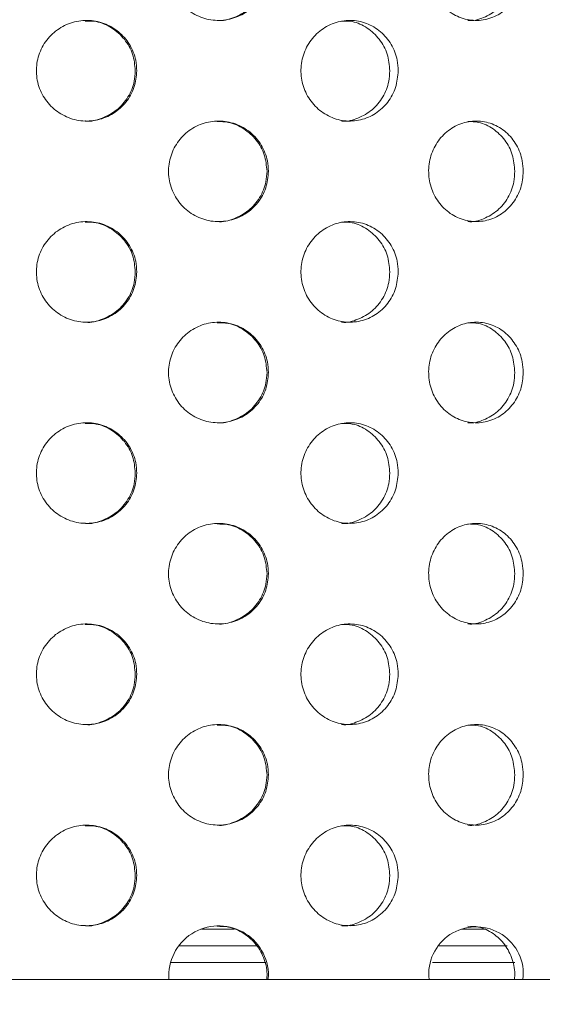
# Model space of a CAD drawing. Units: millimetres. Extents: x 5 to 415, y -14 to 292.
# Drawn here: x 217 to 219, y 212 to 215 of the extents above; entities that cross this region are included whole.
import ezdxf

# ---------------------------------------------------------------- set-up
doc = ezdxf.new("R2010")
doc.units = ezdxf.units.MM
doc.linetypes.add('PHANTOM', pattern=[12.7, 6.35, -1.27, 1.27, -1.27, 1.27, -1.27])
doc.layers.add('BEMAßUNG', color=96, linetype='Continuous')
doc.dimstyles.new('SLDDIMSTYLE4', dxfattribs={"dimtxt": 0.18, "dimasz": 1.016, "dimexe": 0, "dimexo": 0.0625, "dimgap": 0, "dimtad": 0, "dimtih": 1, "dimtoh": 1, "dimdec": 0, "dimrnd": 1e-09, "dimzin": 0, "dimdsep": 46, "dimtxsty": 'Standard', "dimblk1": 'DOT', "dimblk2": 'DOT', "dimsah": 1, "dimcen": 0.09, "dimadec": 0, "dimazin": 0, "dimtfac": 1.016, "dimtdec": 0, "dimtofl": 0, "dimtmove": 0, "dimatfit": 3, "dimldrblk": 'DOT', "dimfxl": 0, "dimfrac": 2, "dimtolj": 1, "dimtzin": 0, "dimarcsym": 0})
pattern_1 = [(135, (0, 0), (-13.4704, -13.4704), []), (135, (-2e-14, 4.49), (-13.4704, -13.4704), []), (135, (-3e-14, 8.98), (-13.4704, -13.4704), []), (135, (-5e-14, 13.47), (-13.4704, -13.4704), [])]

# ---------------------------------------------------------------- blocks, each defined once
blk = doc.blocks.new('_DOT')
at = {"color": 0, "linetype": 'ByBlock', "lineweight": -2}
blk.add_line((-0.5, 0), (-1, 0), dxfattribs=at)
at = {"color": 0, "linetype": 'ByBlock', "const_width": 0.5}
blk.add_lwpolyline([(-0.25, 0, 1), (0.25, 0, 1)], format="xyb", close=True, dxfattribs=at)

msp = doc.modelspace()

# ---------------------------------------------------------------- hatches: boundary and pattern name
at = {"linetype": 'Continuous', "lineweight": 0}
h = msp.add_hatch(dxfattribs=at)
h.set_pattern_fill('DIN 201 steel and steel cast iron', angle=90, style=0, pattern_type=2)
h.set_pattern_definition(pattern_1)
edge = h.paths.add_edge_path(flags=0)
edge.add_spline(control_points=[(196.2926, 222.5665), (196.2926, 222.5665), (196.2932, 222.5666), (196.2943, 222.567), (196.2965, 222.5677), (196.3009, 222.5691), (196.307, 222.571), (196.3135, 222.573), (196.322, 222.5757), (196.3318, 222.5788), (196.3418, 222.5819), (196.3534, 222.5856), (196.3656, 222.5894), (196.3778, 222.5932), (196.3909, 222.5972), (196.4038, 222.6013)], knot_values=[0, 0, 0, 0, 0.000174, 0.000174, 0.000174, 0.000519, 0.000519, 0.000519, 0.00088, 0.00088, 0.00088, 0.001249, 0.001249, 0.001249, 0.001618, 0.001618, 0.001618, 0.001618], weights=[1, 1, 1, 1, 1, 1, 1, 1, 1, 1, 1, 1, 1, 1, 1, 1], degree=3, periodic=0)
edge.add_spline(control_points=[(196.4038, 222.6013), (202.4151, 224.472), (209.7457, 224.8697), (215.9672, 225.2606), (222.163, 225.6499), (232.6363, 226.4359), (254.0582, 222.69), (250.9745, 207.9259), (253.4704, 200.2429), (253.2419, 197.4717)], knot_values=[0.900257, 0.900257, 0.900257, 0.900257, 1, 1, 1, 1.099329, 1.204148, 1.269306, 1.321985, 1.321985, 1.321985, 1.321985], weights=[1, 1, 1, 1, 1, 1, 1, 1, 1, 1], degree=3, periodic=0)
edge.add_spline(control_points=[(253.2419, 197.4717), (253.2412, 197.4634), (253.2405, 197.455), (253.2398, 197.4469), (253.2388, 197.4348), (253.2377, 197.423), (253.2368, 197.4125), (253.2358, 197.402), (253.235, 197.3925), (253.2342, 197.3848), (253.2335, 197.3771), (253.2329, 197.3709), (253.2326, 197.3668), (253.2322, 197.3628), (253.232, 197.3606), (253.232, 197.3606)], knot_values=[0, 0, 0, 0, 0.000226, 0.000226, 0.000226, 0.000565, 0.000565, 0.000565, 0.000903, 0.000903, 0.000903, 0.00124, 0.00124, 0.00124, 0.001578, 0.001578, 0.001578, 0.001578], weights=[1, 1, 1, 1, 1, 1, 1, 1, 1, 1, 1, 1, 1, 1, 1, 1], degree=3, periodic=0)
edge.add_spline(control_points=[(253.232, 197.3606), (253.232, 197.3606), (253.232, 197.3615), (253.2322, 197.3632), (253.2325, 197.3659), (253.2329, 197.3708), (253.2335, 197.3773), (253.2342, 197.3839), (253.235, 197.3924), (253.2358, 197.4021), (253.2367, 197.4119), (253.2377, 197.4231), (253.2388, 197.4349), (253.2398, 197.4466), (253.2409, 197.4593), (253.2419, 197.4717)], knot_values=[0, 0, 0, 0, 0.000217, 0.000217, 0.000217, 0.000556, 0.000556, 0.000556, 0.000897, 0.000897, 0.000897, 0.001238, 0.001238, 0.001238, 0.001578, 0.001578, 0.001578, 0.001578], weights=[1, 1, 1, 1, 1, 1, 1, 1, 1, 1, 1, 1, 1, 1, 1, 1], degree=3, periodic=0)
edge.add_spline(control_points=[(253.2419, 197.4717), (253.2787, 197.9184), (253.2806, 198.3822), (253.2567, 198.8606)], knot_values=[0.678015, 0.678015, 0.678015, 0.678015, 0.686505, 0.686505, 0.686505, 0.686505], weights=[1, 1, 1, 1], degree=3, periodic=0)
edge.add_spline(control_points=[(253.2567, 198.8606), (253.2554, 198.8855), (253.2541, 198.9108), (253.2528, 198.9343), (253.2515, 198.9578), (253.2502, 198.9802), (253.249, 198.9996), (253.2479, 199.019), (253.2468, 199.0361), (253.246, 199.0492), (253.2451, 199.0624), (253.2445, 199.0721), (253.2442, 199.0775), (253.2439, 199.081), (253.2438, 199.0829), (253.2438, 199.0829)], knot_values=[0, 0, 0, 0, 0.000673, 0.000673, 0.000673, 0.001347, 0.001347, 0.001347, 0.00202, 0.00202, 0.00202, 0.002692, 0.002692, 0.002692, 0.003127, 0.003127, 0.003127, 0.003127], weights=[1, 1, 1, 1, 1, 1, 1, 1, 1, 1, 1, 1, 1, 1, 1, 1], degree=3, periodic=0)
edge.add_spline(control_points=[(253.2438, 199.0829), (253.2462, 199.0457), (253.2485, 199.0087), (253.2507, 198.9717)], knot_values=[0.312187, 0.312187, 0.312187, 0.312187, 0.31284, 0.31284, 0.31284, 0.31284], weights=[1, 1, 1, 1], degree=3, periodic=0)
edge.add_spline(control_points=[(253.2507, 198.9717), (253.2507, 198.9717), (253.2507, 198.9708), (253.2508, 198.9691), (253.251, 198.9664), (253.2513, 198.9615), (253.2516, 198.9549), (253.252, 198.9483), (253.2525, 198.9398), (253.253, 198.9301), (253.2536, 198.9204), (253.2542, 198.9092), (253.2548, 198.8974), (253.2554, 198.8857), (253.2561, 198.8731), (253.2567, 198.8606)], knot_values=[0, 0, 0, 0, 0.000219, 0.000219, 0.000219, 0.000558, 0.000558, 0.000558, 0.000897, 0.000897, 0.000897, 0.001237, 0.001237, 0.001237, 0.001576, 0.001576, 0.001576, 0.001576], weights=[1, 1, 1, 1, 1, 1, 1, 1, 1, 1, 1, 1, 1, 1, 1, 1], degree=3, periodic=0)
edge.add_spline(control_points=[(253.2567, 198.8606), (253.2806, 198.3822), (253.2787, 197.9184), (253.2419, 197.4717)], knot_values=[0.313495, 0.313495, 0.313495, 0.313495, 0.321985, 0.321985, 0.321985, 0.321985], weights=[1, 1, 1, 1], degree=3, periodic=0)
edge.add_spline(control_points=[(253.2419, 197.4717), (253.2398, 197.4468), (253.2376, 197.4215), (253.2355, 197.3979), (253.2333, 197.3744), (253.2311, 197.352), (253.2292, 197.3325), (253.2273, 197.313), (253.2255, 197.296), (253.2241, 197.2828), (253.2227, 197.2697), (253.2216, 197.2601), (253.2211, 197.2547), (253.2207, 197.2513), (253.2205, 197.2495), (253.2205, 197.2495)], knot_values=[0, 0, 0, 0, 0.000676, 0.000676, 0.000676, 0.001353, 0.001353, 0.001353, 0.002029, 0.002029, 0.002029, 0.002702, 0.002702, 0.002702, 0.003131, 0.003131, 0.003131, 0.003131], weights=[1, 1, 1, 1, 1, 1, 1, 1, 1, 1, 1, 1, 1, 1, 1, 1], degree=3, periodic=0)
edge.add_spline(control_points=[(253.2205, 197.2495), (253.2205, 197.2495), (253.221, 197.2538), (253.2218, 197.2619), (253.2227, 197.2701), (253.2241, 197.2824), (253.2257, 197.2977), (253.2273, 197.3132), (253.2292, 197.3321), (253.2312, 197.3531), (253.2333, 197.3741), (253.2355, 197.3977), (253.2376, 197.422), (253.2391, 197.4382), (253.2405, 197.455), (253.2419, 197.4717)], knot_values=[0, 0, 0, 0, 0.000669, 0.000669, 0.000669, 0.001337, 0.001337, 0.001337, 0.002008, 0.002008, 0.002008, 0.002682, 0.002682, 0.002682, 0.003131, 0.003131, 0.003131, 0.003131], weights=[1, 1, 1, 1, 1, 1, 1, 1, 1, 1, 1, 1, 1, 1, 1, 1], degree=3, periodic=0)
edge.add_spline(control_points=[(253.2419, 197.4717), (253.4704, 200.2429), (250.9745, 207.9259), (254.0582, 222.69), (232.6363, 226.4359), (222.163, 225.6499), (215.9672, 225.2606), (209.7457, 224.8697), (202.4151, 224.472), (196.4038, 222.6013)], knot_values=[0.678015, 0.678015, 0.678015, 0.678015, 0.730694, 0.795852, 0.900671, 1, 1, 1, 1.099743, 1.099743, 1.099743, 1.099743], weights=[1, 1, 1, 1, 1, 1, 1, 1, 1, 1], degree=3, periodic=0)
edge.add_spline(control_points=[(196.4038, 222.6013), (196.3779, 222.5932), (196.3518, 222.585), (196.3274, 222.5774), (196.303, 222.5698), (196.2798, 222.5624), (196.2598, 222.5561), (196.2402, 222.5499), (196.2231, 222.5445), (196.2103, 222.5404), (196.198, 222.5365), (196.1892, 222.5337), (196.1849, 222.5323), (196.1827, 222.5316), (196.1815, 222.5312), (196.1815, 222.5312)], knot_values=[0, 0, 0, 0, 0.00073, 0.00073, 0.00073, 0.001461, 0.001461, 0.001461, 0.002176, 0.002176, 0.002176, 0.002857, 0.002857, 0.002857, 0.0032, 0.0032, 0.0032, 0.0032], weights=[1, 1, 1, 1, 1, 1, 1, 1, 1, 1, 1, 1, 1, 1, 1, 1], degree=3, periodic=0)
edge.add_spline(control_points=[(196.1815, 222.5312), (196.1815, 222.5312), (196.1855, 222.5325), (196.1932, 222.5349), (196.2008, 222.5374), (196.2122, 222.541), (196.2264, 222.5455), (196.2409, 222.5501), (196.2587, 222.5557), (196.2782, 222.5619), (196.2986, 222.5684), (196.3216, 222.5756), (196.3452, 222.583), (196.3642, 222.5889), (196.3841, 222.5951), (196.4038, 222.6013)], knot_values=[0, 0, 0, 0, 0.000648, 0.000648, 0.000648, 0.001296, 0.001296, 0.001296, 0.001956, 0.001956, 0.001956, 0.002647, 0.002647, 0.002647, 0.0032, 0.0032, 0.0032, 0.0032], weights=[1, 1, 1, 1, 1, 1, 1, 1, 1, 1, 1, 1, 1, 1, 1, 1], degree=3, periodic=0)
edge.add_spline(control_points=[(196.4038, 222.6013), (198.0612, 223.1171), (199.8189, 223.5209), (201.626, 223.8434)], knot_values=[0.900257, 0.900257, 0.900257, 0.900257, 0.927758, 0.927758, 0.927758, 0.927758], weights=[1, 1, 1, 1], degree=3, periodic=0)
edge.add_spline(control_points=[(201.626, 223.8434), (199.8189, 223.5209), (198.0612, 223.1171), (196.4038, 222.6013)], knot_values=[0.072242, 0.072242, 0.072242, 0.072242, 0.099743, 0.099743, 0.099743, 0.099743], weights=[1, 1, 1, 1], degree=3, periodic=0)
edge.add_spline(control_points=[(196.4038, 222.6013), (196.3939, 222.5982), (196.384, 222.5951), (196.3745, 222.5922), (196.3627, 222.5885), (196.3513, 222.5849), (196.341, 222.5817), (196.3313, 222.5786), (196.3224, 222.5758), (196.3151, 222.5735), (196.308, 222.5713), (196.3023, 222.5695), (196.2985, 222.5683), (196.2946, 222.5671), (196.2926, 222.5665), (196.2926, 222.5665)], knot_values=[0, 0, 0, 0, 0.000278, 0.000278, 0.000278, 0.000624, 0.000624, 0.000624, 0.000957, 0.000957, 0.000957, 0.001282, 0.001282, 0.001282, 0.001608, 0.001608, 0.001608, 0.001608], weights=[1, 1, 1, 1, 1, 1, 1, 1, 1, 1, 1, 1, 1, 1, 1, 1], degree=3, periodic=0)
h = msp.add_hatch(dxfattribs=at)
h.set_pattern_fill('DIN 201 steel and steel cast iron', angle=90, style=0, pattern_type=2)
h.set_pattern_definition(pattern_1)
edge = h.paths.add_edge_path(flags=0)
edge.add_line((252.0034, 211.9717), (211.7926, 211.9717))
edge.add_arc((211.7926, 212.1384), 0.1667, 180, 270, ccw=False)
edge.add_line((211.626, 212.1384), (211.626, 214.0471))
edge.add_line((211.626, 214.0471), (211.4593, 214.0471))
edge.add_line((211.4593, 214.0471), (211.4593, 212.1384))
edge.add_arc((211.7926, 212.1384), 0.3333, 180, 270)
edge.add_line((211.7926, 211.8051), (252.0001, 211.8051))
edge.add_spline(control_points=[(252.0001, 211.8051), (252.0013, 211.8607), (252.0024, 211.9163), (252.0034, 211.9717)], knot_values=[0.754629, 0.754629, 0.754629, 0.754629, 0.755507, 0.755507, 0.755507, 0.755507], weights=[1, 1, 1, 1], degree=3, periodic=0)

# ---------------------------------------------------------------- linework, layer by layer
at = {"color": 7, "linetype": 'Continuous', "lineweight": 15}
for p, q in [((217.5837, 212.1384), (217.6915, 212.1384)), ((218.4459, 212.1384), (218.5264, 212.1384)), ((252.0034, 211.9717), (211.7926, 211.9717)), ((217.8053, 211.9829), (217.8035, 211.9717)), ((218.6504, 211.9829), (218.6486, 211.9717))]:
    msp.add_line(p, q, dxfattribs=at)
at = {"color": 8, "linetype": 'PHANTOM', "lineweight": 0}
for p, q in [((217.7686, 212.0829), (217.5105, 212.0829)), ((218.5967, 212.0829), (218.3718, 212.0829)), ((217.4827, 212.0273), (217.7966, 212.0273)), ((218.3493, 212.0273), (218.6218, 212.0273))]:
    msp.add_line(p, q, dxfattribs=at)
at = {"color": 7, "linetype": 'Continuous', "lineweight": 15}
for centre, radius, start, end in [((217.6401, 211.9839), 0.1653, 359.6429, 184.213), ((218.4937, 211.9891), 0.1568, 357.7119, 186.3597)]:
    msp.add_arc(centre, radius, start, end, dxfattribs=at)
for points, knots in [([(253.2419, 197.4717), (253.2561, 197.7264), (253.285, 198.2454), (253.2479, 199.1738), (253.1363, 200.2692), (252.9408, 201.5333), (252.7071, 202.8365), (252.4642, 204.171), (252.219, 205.6692), (252.0241, 207.3257), (251.9605, 209.1274), (251.9772, 210.7692), (252.0105, 212.242), (252.028, 213.5389), (252.0063, 214.7921), (251.919, 215.9929), (251.7506, 217.0564), (251.5014, 217.982), (251.1849, 218.7779), (250.7669, 219.517), (250.2555, 220.2001), (249.6013, 220.8895), (248.7838, 221.5683), (247.7932, 222.2184), (246.7025, 222.7959), (245.5246, 223.306), (244.1374, 223.8015), (242.5386, 224.2601), (240.7373, 224.666), (238.7239, 225.0215), (236.5333, 225.3112), (234.2116, 225.5297), (231.966, 225.6768), (229.8063, 225.7598), (227.7165, 225.7858), (225.5531, 225.762), (223.2899, 225.6878), (220.8959, 225.5676), (218.4542, 225.4192), (215.9155, 225.2562), (213.2648, 225.0933), (210.515, 224.9045), (207.7141, 224.6672), (205.1011, 224.379), (202.705, 224.0391), (200.5473, 223.6538), (198.4424, 223.1949), (197.0779, 222.7976), (196.4038, 222.6013)], [0, 0, 0, 0, 0.009739, 0.019851, 0.035452, 0.051786, 0.068706, 0.086039, 0.103606, 0.126704, 0.149703, 0.172425, 0.189429, 0.205986, 0.221972, 0.237301, 0.25195, 0.263037, 0.273858, 0.284582, 0.295379, 0.306379, 0.320821, 0.335868, 0.351569, 0.367917, 0.384862, 0.407815, 0.431415, 0.455377, 0.485902, 0.515808, 0.544455, 0.571867, 0.598372, 0.624292, 0.654519, 0.684878, 0.715867, 0.747976, 0.782067, 0.817328, 0.853278, 0.889453, 0.917748, 0.945716, 0.973182, 1, 1, 1, 1]), ([(217.8053, 215.3162), (217.8035, 215.2976), (217.7999, 215.2604), (217.7718, 215.2108), (217.7303, 215.1728), (217.678, 215.1507), (217.6212, 215.1473), (217.5663, 215.1632), (217.5199, 215.1964), (217.4872, 215.2431), (217.4717, 215.298), (217.4752, 215.3548), (217.4971, 215.4073), (217.5351, 215.4495), (217.5848, 215.4768), (217.6407, 215.486), (217.6966, 215.4762), (217.7462, 215.4481), (217.7835, 215.405), (217.8027, 215.3583), (217.8046, 215.3279), (217.8053, 215.3162)], [0, 0, 0, 0, 0.053157, 0.106303, 0.159732, 0.213646, 0.267821, 0.321937, 0.375811, 0.429447, 0.482945, 0.536383, 0.58981, 0.643259, 0.696787, 0.750486, 0.804434, 0.858596, 0.912731, 0.966513, 1, 1, 1, 1]), ([(218.6504, 215.3162), (218.6487, 215.2976), (218.6453, 215.2604), (218.6189, 215.2108), (218.5798, 215.1728), (218.5305, 215.1507), (218.4767, 215.1473), (218.4246, 215.1632), (218.3804, 215.1964), (218.3492, 215.2431), (218.3344, 215.298), (218.3377, 215.3548), (218.3587, 215.4073), (218.3949, 215.4495), (218.4422, 215.4768), (218.4952, 215.486), (218.548, 215.4762), (218.5948, 215.4481), (218.6299, 215.405), (218.6479, 215.3583), (218.6497, 215.3279), (218.6504, 215.3162)], [0, 0, 0, 0, 0.053157, 0.106304, 0.159732, 0.213645, 0.267822, 0.321937, 0.37581, 0.429446, 0.482945, 0.536383, 0.58981, 0.64326, 0.696787, 0.750485, 0.804436, 0.858597, 0.912731, 0.966513, 1, 1, 1, 1]), ([(217.6348, 215.1496), (217.6351, 215.1496), (217.6537, 215.1465), (217.6917, 215.1576), (217.7412, 215.1839), (217.7785, 215.2275), (217.7977, 215.274), (217.7996, 215.3045), (217.8004, 215.3162)], [0, 0, 0, 0, 0.0028449, 0.2184459, 0.4349474, 0.6513369, 0.8662354, 1, 1, 1, 1]), ([(218.4662, 215.1496), (218.4665, 215.1496), (218.4841, 215.1465), (218.52, 215.1576), (218.5666, 215.1839), (218.6017, 215.2275), (218.6197, 215.274), (218.6215, 215.3045), (218.6222, 215.3162)], [0, 0, 0, 0, 0.00285, 0.218448, 0.434952, 0.651336, 0.866235, 1, 1, 1, 1]), ([(217.3686, 214.9829), (217.3668, 214.9641), (217.3631, 214.9267), (217.3345, 214.8768), (217.2923, 214.8389), (217.2396, 214.8171), (217.1827, 214.8141), (217.128, 214.8301), (217.0817, 214.8633), (217.0489, 214.91), (217.0334, 214.9649), (217.037, 215.0218), (217.0592, 215.0743), (217.0975, 215.1165), (217.1476, 215.1437), (217.2039, 215.1527), (217.2599, 215.1426), (217.3095, 215.1145), (217.3467, 215.0716), (217.366, 215.0251), (217.3679, 214.9946), (217.3686, 214.9829)], [0, 0, 0, 0, 0.05366, 0.107319, 0.161004, 0.214707, 0.268381, 0.322026, 0.375686, 0.429382, 0.483079, 0.53674, 0.590383, 0.644058, 0.697759, 0.751445, 0.805096, 0.858746, 0.912433, 0.966135, 1, 1, 1, 1]), ([(217.3637, 214.9829), (217.3619, 215.0016), (217.3582, 215.039), (217.3296, 215.089), (217.2874, 215.1264), (217.2407, 215.1476), (217.2096, 215.1474), (217.1972, 215.1474)], [0, 0, 0, 0, 0.214627, 0.429244, 0.643976, 0.858783, 1, 1, 1, 1]), ([(218.2357, 214.9829), (218.2339, 214.9641), (218.2304, 214.9267), (218.2029, 214.8768), (218.1622, 214.8389), (218.1113, 214.8171), (218.0562, 214.8141), (218.0031, 214.8301), (217.958, 214.8633), (217.926, 214.91), (217.9108, 214.9649), (217.9143, 215.0218), (217.936, 215.0743), (217.9734, 215.1165), (218.0222, 215.1437), (218.0768, 215.1527), (218.131, 215.1426), (218.1788, 215.1145), (218.2146, 215.0716), (218.2331, 215.0251), (218.235, 214.9946), (218.2357, 214.9829)], [0, 0, 0, 0, 0.05366, 0.107318, 0.161004, 0.214708, 0.268381, 0.322025, 0.375685, 0.429381, 0.483079, 0.536739, 0.590384, 0.644057, 0.697759, 0.751445, 0.805096, 0.858746, 0.912432, 0.966135, 1, 1, 1, 1]), ([(218.2077, 214.9829), (218.206, 215.0016), (218.2025, 215.039), (218.1749, 215.089), (218.1343, 215.1264), (218.0892, 215.1476), (218.0591, 215.1474), (218.0471, 215.1474)], [0, 0, 0, 0, 0.214626, 0.429244, 0.643973, 0.858776, 1, 1, 1, 1]), ([(217.1974, 214.8164), (217.1979, 214.8164), (217.2168, 214.8132), (217.2551, 214.8245), (217.3045, 214.8508), (217.3418, 214.8942), (217.361, 214.9406), (217.363, 214.9711), (217.3637, 214.9829)], [0, 0, 0, 0, 0.005974, 0.220518, 0.435061, 0.649752, 0.864519, 1, 1, 1, 1]), ([(218.0473, 214.8164), (218.0478, 214.8164), (218.0661, 214.8132), (218.1032, 214.8245), (218.1508, 214.8508), (218.1867, 214.8942), (218.2052, 214.9406), (218.207, 214.9711), (218.2077, 214.9829)], [0, 0, 0, 0, 0.005979, 0.220517, 0.435064, 0.649756, 0.864519, 1, 1, 1, 1]), ([(217.8053, 214.6495), (217.8035, 214.6309), (217.7999, 214.5937), (217.7718, 214.5441), (217.7303, 214.5061), (217.678, 214.4841), (217.6212, 214.4807), (217.5663, 214.4965), (217.5199, 214.5297), (217.4872, 214.5765), (217.4717, 214.6313), (217.4752, 214.6882), (217.4971, 214.7406), (217.5351, 214.7828), (217.5848, 214.8101), (217.6407, 214.8194), (217.6966, 214.8095), (217.7462, 214.7814), (217.7835, 214.7383), (217.8027, 214.6916), (217.8046, 214.6612), (217.8053, 214.6495)], [0, 0, 0, 0, 0.053157, 0.106303, 0.159733, 0.213646, 0.267821, 0.321937, 0.375811, 0.429447, 0.482944, 0.536384, 0.589811, 0.64326, 0.696788, 0.750487, 0.804435, 0.858596, 0.912733, 0.966513, 1, 1, 1, 1]), ([(217.8004, 214.6495), (217.7986, 214.6681), (217.7949, 214.7053), (217.7669, 214.755), (217.7254, 214.7924), (217.6788, 214.814), (217.6474, 214.8141), (217.6347, 214.8141)], [0, 0, 0, 0, 0.212293, 0.424546, 0.637993, 0.85348, 1, 1, 1, 1]), ([(218.6504, 214.6495), (218.6487, 214.6309), (218.6453, 214.5937), (218.6189, 214.5441), (218.5798, 214.5061), (218.5305, 214.4841), (218.4767, 214.4807), (218.4246, 214.4965), (218.3804, 214.5297), (218.3492, 214.5765), (218.3344, 214.6313), (218.3377, 214.6882), (218.3587, 214.7406), (218.3949, 214.7828), (218.4422, 214.8101), (218.4952, 214.8194), (218.548, 214.8095), (218.5948, 214.7814), (218.6299, 214.7383), (218.6479, 214.6916), (218.6497, 214.6612), (218.6504, 214.6495)], [0, 0, 0, 0, 0.053157, 0.106304, 0.159733, 0.213645, 0.267823, 0.321938, 0.375811, 0.429447, 0.482943, 0.536383, 0.58981, 0.64326, 0.696787, 0.750485, 0.804436, 0.858597, 0.912733, 0.966513, 1, 1, 1, 1]), ([(218.6222, 214.6495), (218.6205, 214.6681), (218.6171, 214.7053), (218.5908, 214.755), (218.5517, 214.7924), (218.5079, 214.814), (218.4781, 214.8141), (218.4661, 214.8141)], [0, 0, 0, 0, 0.2122927, 0.4245469, 0.6379959, 0.8534722, 1, 1, 1, 1]), ([(217.6348, 214.483), (217.6351, 214.4829), (217.6537, 214.4798), (217.6917, 214.491), (217.7412, 214.5172), (217.7785, 214.5608), (217.7977, 214.6074), (217.7996, 214.6378), (217.8004, 214.6495)], [0, 0, 0, 0, 0.002846, 0.218447, 0.434945, 0.651338, 0.86623, 1, 1, 1, 1]), ([(218.4662, 214.483), (218.4665, 214.4829), (218.4841, 214.4798), (218.52, 214.491), (218.5666, 214.5172), (218.6017, 214.5608), (218.6197, 214.6074), (218.6215, 214.6378), (218.6222, 214.6495)], [0, 0, 0, 0, 0.002851, 0.218449, 0.434949, 0.651337, 0.866229, 1, 1, 1, 1]), ([(217.3686, 214.3162), (217.3668, 214.2975), (217.3631, 214.26), (217.3345, 214.2101), (217.2923, 214.1722), (217.2396, 214.1505), (217.1827, 214.1475), (217.128, 214.1634), (217.0817, 214.1966), (217.0489, 214.2433), (217.0334, 214.2982), (217.037, 214.3551), (217.0592, 214.4076), (217.0975, 214.4498), (217.1476, 214.477), (217.2039, 214.486), (217.2599, 214.4759), (217.3095, 214.4478), (217.3467, 214.4049), (217.366, 214.3584), (217.3679, 214.328), (217.3686, 214.3162)], [0, 0, 0, 0, 0.05366, 0.10732, 0.161004, 0.214707, 0.268381, 0.322027, 0.375687, 0.429383, 0.48308, 0.53674, 0.590384, 0.644057, 0.697759, 0.751446, 0.805096, 0.858746, 0.912433, 0.966135, 1, 1, 1, 1]), ([(217.3637, 214.3162), (217.3619, 214.3349), (217.3582, 214.3724), (217.3296, 214.4224), (217.2874, 214.4597), (217.2407, 214.4809), (217.2096, 214.4808), (217.1972, 214.4807)], [0, 0, 0, 0, 0.214628, 0.429244, 0.643976, 0.858783, 1, 1, 1, 1]), ([(218.2357, 214.3162), (218.2339, 214.2975), (218.2304, 214.26), (218.2029, 214.2101), (218.1622, 214.1722), (218.1113, 214.1505), (218.0562, 214.1475), (218.0031, 214.1634), (217.958, 214.1966), (217.926, 214.2433), (217.9108, 214.2982), (217.9143, 214.3551), (217.936, 214.4076), (217.9734, 214.4498), (218.0222, 214.477), (218.0768, 214.486), (218.131, 214.4759), (218.1788, 214.4478), (218.2146, 214.4049), (218.2331, 214.3584), (218.235, 214.328), (218.2357, 214.3162)], [0, 0, 0, 0, 0.05366, 0.10732, 0.161004, 0.214708, 0.268382, 0.322026, 0.375685, 0.429382, 0.48308, 0.53674, 0.590384, 0.644057, 0.697759, 0.751445, 0.805096, 0.858746, 0.912432, 0.966135, 1, 1, 1, 1]), ([(218.2077, 214.3162), (218.206, 214.3349), (218.2025, 214.3724), (218.1749, 214.4224), (218.1343, 214.4597), (218.0892, 214.4809), (218.0591, 214.4808), (218.0471, 214.4807)], [0, 0, 0, 0, 0.214626, 0.429244, 0.643974, 0.858776, 1, 1, 1, 1]), ([(217.1974, 214.1498), (217.1979, 214.1497), (217.2168, 214.1466), (217.2551, 214.1578), (217.3045, 214.1841), (217.3418, 214.2275), (217.361, 214.2739), (217.363, 214.3044), (217.3637, 214.3162)], [0, 0, 0, 0, 0.005975, 0.220518, 0.435063, 0.649754, 0.864513, 1, 1, 1, 1]), ([(218.0473, 214.1498), (218.0478, 214.1497), (218.0661, 214.1466), (218.1032, 214.1578), (218.1508, 214.1841), (218.1867, 214.2275), (218.2052, 214.2739), (218.207, 214.3044), (218.2077, 214.3162)], [0, 0, 0, 0, 0.00598, 0.220517, 0.435066, 0.649757, 0.864513, 1, 1, 1, 1]), ([(217.8053, 213.9829), (217.8035, 213.9642), (217.7999, 213.927), (217.7718, 213.8774), (217.7303, 213.8395), (217.678, 213.8174), (217.6212, 213.814), (217.5663, 213.8298), (217.5199, 213.8631), (217.4872, 213.9098), (217.4717, 213.9647), (217.4752, 214.0215), (217.4971, 214.074), (217.5351, 214.1162), (217.5848, 214.1434), (217.6407, 214.1527), (217.6966, 214.1428), (217.7462, 214.1147), (217.7835, 214.0716), (217.8027, 214.025), (217.8046, 213.9945), (217.8053, 213.9829)], [0, 0, 0, 0, 0.053157, 0.106303, 0.159733, 0.213647, 0.267822, 0.321938, 0.375812, 0.429448, 0.482944, 0.536383, 0.589811, 0.64326, 0.696788, 0.750487, 0.804435, 0.858597, 0.912733, 0.966513, 1, 1, 1, 1]), ([(218.6504, 213.9829), (218.6487, 213.9642), (218.6453, 213.927), (218.6189, 213.8774), (218.5798, 213.8395), (218.5305, 213.8174), (218.4767, 213.814), (218.4246, 213.8298), (218.3804, 213.8631), (218.3492, 213.9098), (218.3344, 213.9647), (218.3377, 214.0215), (218.3587, 214.074), (218.3949, 214.1162), (218.4422, 214.1434), (218.4952, 214.1527), (218.548, 214.1428), (218.5948, 214.1147), (218.6299, 214.0716), (218.6479, 214.025), (218.6497, 213.9945), (218.6504, 213.9829)], [0, 0, 0, 0, 0.053157, 0.106304, 0.159733, 0.213646, 0.267823, 0.321938, 0.375811, 0.429447, 0.482944, 0.536382, 0.58981, 0.64326, 0.696788, 0.750486, 0.804436, 0.858597, 0.912733, 0.966513, 1, 1, 1, 1]), ([(217.8004, 213.9829), (217.7986, 214.0014), (217.7949, 214.0386), (217.7669, 214.0883), (217.7254, 214.1257), (217.6788, 214.1474), (217.6474, 214.1474), (217.6347, 214.1474)], [0, 0, 0, 0, 0.212293, 0.424546, 0.637993, 0.85348, 1, 1, 1, 1]), ([(218.6222, 213.9829), (218.6205, 214.0014), (218.6171, 214.0386), (218.5908, 214.0883), (218.5517, 214.1257), (218.5079, 214.1474), (218.4781, 214.1474), (218.4661, 214.1474)], [0, 0, 0, 0, 0.2122927, 0.4245469, 0.6379959, 0.8534722, 1, 1, 1, 1]), ([(217.6348, 213.8163), (217.6351, 213.8163), (217.6537, 213.8131), (217.6917, 213.8243), (217.7412, 213.8505), (217.7785, 213.8942), (217.7977, 213.9407), (217.7996, 213.9712), (217.8004, 213.9829)], [0, 0, 0, 0, 0.002845, 0.218445, 0.434945, 0.651338, 0.86623, 1, 1, 1, 1]), ([(218.4662, 213.8163), (218.4665, 213.8163), (218.4841, 213.8131), (218.52, 213.8243), (218.5666, 213.8505), (218.6017, 213.8942), (218.6197, 213.9407), (218.6215, 213.9712), (218.6222, 213.9829)], [0, 0, 0, 0, 0.00285, 0.218447, 0.43495, 0.651338, 0.866229, 1, 1, 1, 1]), ([(217.3686, 213.6495), (217.3668, 213.6308), (217.3631, 213.5933), (217.3345, 213.5435), (217.2923, 213.5055), (217.2396, 213.4838), (217.1827, 213.4808), (217.128, 213.4968), (217.0817, 213.53), (217.0489, 213.5766), (217.0334, 213.6315), (217.037, 213.6884), (217.0592, 213.7409), (217.0975, 213.7832), (217.1476, 213.8103), (217.2039, 213.8194), (217.2599, 213.8093), (217.3095, 213.7812), (217.3467, 213.7383), (217.366, 213.6918), (217.3679, 213.6613), (217.3686, 213.6495)], [0, 0, 0, 0, 0.05366, 0.10732, 0.161004, 0.214707, 0.268381, 0.322027, 0.375687, 0.429383, 0.48308, 0.53674, 0.590384, 0.644057, 0.697759, 0.751446, 0.805096, 0.858746, 0.912433, 0.966135, 1, 1, 1, 1]), ([(217.3637, 213.6495), (217.3619, 213.6682), (217.3582, 213.7057), (217.3296, 213.7557), (217.2874, 213.793), (217.2407, 213.8142), (217.2096, 213.8141), (217.1972, 213.8141)], [0, 0, 0, 0, 0.214628, 0.429245, 0.643978, 0.858782, 1, 1, 1, 1]), ([(218.2357, 213.6495), (218.2339, 213.6308), (218.2304, 213.5933), (218.2029, 213.5435), (218.1622, 213.5055), (218.1113, 213.4838), (218.0562, 213.4808), (218.0031, 213.4968), (217.958, 213.53), (217.926, 213.5766), (217.9108, 213.6315), (217.9143, 213.6884), (217.936, 213.7409), (217.9734, 213.7832), (218.0222, 213.8103), (218.0768, 213.8194), (218.131, 213.8093), (218.1788, 213.7812), (218.2146, 213.7383), (218.2331, 213.6918), (218.235, 213.6613), (218.2357, 213.6495)], [0, 0, 0, 0, 0.05366, 0.10732, 0.161004, 0.214708, 0.268382, 0.322026, 0.375685, 0.429382, 0.48308, 0.53674, 0.590384, 0.644057, 0.697759, 0.751445, 0.805096, 0.858746, 0.912432, 0.966135, 1, 1, 1, 1]), ([(218.2077, 213.6495), (218.206, 213.6682), (218.2025, 213.7057), (218.1749, 213.7557), (218.1343, 213.793), (218.0892, 213.8142), (218.0591, 213.8141), (218.0471, 213.8141)], [0, 0, 0, 0, 0.2146266, 0.4292453, 0.6439749, 0.8587754, 1, 1, 1, 1]), ([(217.1974, 213.4831), (217.1979, 213.483), (217.2168, 213.4799), (217.2551, 213.4911), (217.3045, 213.5175), (217.3418, 213.5609), (217.361, 213.6072), (217.363, 213.6377), (217.3637, 213.6495)], [0, 0, 0, 0, 0.005974, 0.220517, 0.435059, 0.649754, 0.864513, 1, 1, 1, 1]), ([(218.0473, 213.4831), (218.0478, 213.483), (218.0661, 213.4799), (218.1032, 213.4911), (218.1508, 213.5175), (218.1867, 213.5609), (218.2052, 213.6072), (218.207, 213.6377), (218.2077, 213.6495)], [0, 0, 0, 0, 0.005979, 0.220516, 0.435062, 0.649758, 0.864513, 1, 1, 1, 1]), ([(217.8053, 213.3162), (217.8035, 213.2976), (217.7999, 213.2604), (217.7718, 213.2108), (217.7303, 213.1728), (217.678, 213.1507), (217.6212, 213.1473), (217.5663, 213.1632), (217.5199, 213.1964), (217.4872, 213.2431), (217.4717, 213.298), (217.4752, 213.3548), (217.4971, 213.4073), (217.5351, 213.4495), (217.5848, 213.4768), (217.6407, 213.486), (217.6966, 213.4762), (217.7462, 213.4481), (217.7835, 213.405), (217.8027, 213.3583), (217.8046, 213.3279), (217.8053, 213.3162)], [0, 0, 0, 0, 0.053155, 0.106302, 0.159731, 0.213645, 0.26782, 0.321937, 0.375809, 0.429447, 0.482943, 0.536382, 0.58981, 0.643259, 0.696787, 0.750486, 0.804434, 0.858595, 0.912731, 0.966512, 1, 1, 1, 1]), ([(217.8004, 213.3162), (217.7986, 213.3348), (217.7949, 213.372), (217.7669, 213.4217), (217.7254, 213.4591), (217.6788, 213.4807), (217.6474, 213.4807), (217.6347, 213.4808)], [0, 0, 0, 0, 0.212298, 0.42455, 0.637996, 0.853481, 1, 1, 1, 1]), ([(218.6504, 213.3162), (218.6487, 213.2976), (218.6453, 213.2604), (218.6189, 213.2108), (218.5798, 213.1728), (218.5305, 213.1507), (218.4767, 213.1473), (218.4246, 213.1632), (218.3804, 213.1964), (218.3492, 213.2431), (218.3344, 213.298), (218.3377, 213.3548), (218.3587, 213.4073), (218.3949, 213.4495), (218.4422, 213.4768), (218.4952, 213.486), (218.548, 213.4762), (218.5948, 213.4481), (218.6299, 213.405), (218.6479, 213.3583), (218.6497, 213.3279), (218.6504, 213.3162)], [0, 0, 0, 0, 0.053155, 0.106302, 0.159732, 0.213644, 0.267822, 0.321937, 0.375809, 0.429446, 0.482943, 0.536381, 0.58981, 0.64326, 0.696787, 0.750485, 0.804435, 0.858596, 0.912731, 0.966512, 1, 1, 1, 1]), ([(218.6222, 213.3162), (218.6205, 213.3348), (218.6171, 213.372), (218.5908, 213.4217), (218.5517, 213.4591), (218.5079, 213.4807), (218.4781, 213.4807), (218.4661, 213.4808)], [0, 0, 0, 0, 0.212298, 0.424551, 0.637998, 0.853473, 1, 1, 1, 1]), ([(217.6348, 213.1496), (217.6351, 213.1496), (217.6537, 213.1465), (217.6917, 213.1576), (217.7412, 213.1839), (217.7785, 213.2275), (217.7977, 213.274), (217.7996, 213.3045), (217.8004, 213.3162)], [0, 0, 0, 0, 0.0028449, 0.2184459, 0.4349474, 0.6513369, 0.8662354, 1, 1, 1, 1]), ([(218.4662, 213.1496), (218.4665, 213.1496), (218.4841, 213.1465), (218.52, 213.1576), (218.5666, 213.1839), (218.6017, 213.2275), (218.6197, 213.274), (218.6215, 213.3045), (218.6222, 213.3162)], [0, 0, 0, 0, 0.00285, 0.218448, 0.434952, 0.651336, 0.866235, 1, 1, 1, 1]), ([(217.3686, 212.9829), (217.3668, 212.9641), (217.3631, 212.9267), (217.3345, 212.8768), (217.2923, 212.8389), (217.2396, 212.8172), (217.1827, 212.8141), (217.128, 212.8301), (217.0817, 212.8633), (217.0489, 212.91), (217.0334, 212.9649), (217.037, 213.0218), (217.0592, 213.0743), (217.0975, 213.1165), (217.1476, 213.1437), (217.2039, 213.1527), (217.2599, 213.1426), (217.3095, 213.1145), (217.3467, 213.0716), (217.366, 213.0251), (217.3679, 212.9946), (217.3686, 212.9829)], [0, 0, 0, 0, 0.053661, 0.10732, 0.161005, 0.214707, 0.268381, 0.322028, 0.375687, 0.429383, 0.483079, 0.536741, 0.590385, 0.644058, 0.69776, 0.751446, 0.805096, 0.858747, 0.912433, 0.966136, 1, 1, 1, 1]), ([(217.3637, 212.9829), (217.3619, 213.0016), (217.3582, 213.039), (217.3296, 213.089), (217.2874, 213.1264), (217.2407, 213.1476), (217.2096, 213.1474), (217.1972, 213.1474)], [0, 0, 0, 0, 0.214622, 0.429245, 0.643974, 0.858782, 1, 1, 1, 1]), ([(218.2357, 212.9829), (218.2339, 212.9641), (218.2304, 212.9267), (218.2029, 212.8768), (218.1622, 212.8389), (218.1113, 212.8172), (218.0562, 212.8141), (218.0031, 212.8301), (217.958, 212.8633), (217.926, 212.91), (217.9108, 212.9649), (217.9143, 213.0218), (217.936, 213.0743), (217.9734, 213.1165), (218.0222, 213.1437), (218.0768, 213.1527), (218.131, 213.1426), (218.1788, 213.1145), (218.2146, 213.0716), (218.2331, 213.0251), (218.235, 212.9946), (218.2357, 212.9829)], [0, 0, 0, 0, 0.053661, 0.10732, 0.161005, 0.214709, 0.268382, 0.322026, 0.375686, 0.429383, 0.483079, 0.536741, 0.590385, 0.644058, 0.69776, 0.751446, 0.805096, 0.858747, 0.912432, 0.966136, 1, 1, 1, 1]), ([(218.2077, 212.9829), (218.206, 213.0016), (218.2025, 213.039), (218.1749, 213.089), (218.1343, 213.1264), (218.0892, 213.1476), (218.0591, 213.1474), (218.0471, 213.1474)], [0, 0, 0, 0, 0.214621, 0.429246, 0.643972, 0.858775, 1, 1, 1, 1]), ([(217.1974, 212.8164), (217.1979, 212.8164), (217.2168, 212.8132), (217.2551, 212.8245), (217.3045, 212.8508), (217.3418, 212.8942), (217.361, 212.9406), (217.363, 212.9711), (217.3637, 212.9829)], [0, 0, 0, 0, 0.005974, 0.220517, 0.435059, 0.649754, 0.864513, 1, 1, 1, 1]), ([(218.0473, 212.8164), (218.0478, 212.8164), (218.0661, 212.8132), (218.1032, 212.8245), (218.1508, 212.8508), (218.1867, 212.8942), (218.2052, 212.9406), (218.207, 212.9711), (218.2077, 212.9829)], [0, 0, 0, 0, 0.005979, 0.220516, 0.435062, 0.649758, 0.864513, 1, 1, 1, 1]), ([(217.8053, 212.6495), (217.8035, 212.6309), (217.7999, 212.5937), (217.7718, 212.5441), (217.7303, 212.5061), (217.678, 212.4841), (217.6212, 212.4806), (217.5663, 212.4965), (217.5199, 212.5297), (217.4872, 212.5765), (217.4717, 212.6313), (217.4752, 212.6882), (217.4971, 212.7406), (217.5351, 212.7828), (217.5848, 212.8101), (217.6407, 212.8194), (217.6966, 212.8095), (217.7462, 212.7814), (217.7835, 212.7383), (217.8027, 212.6916), (217.8046, 212.6612), (217.8053, 212.6495)], [0, 0, 0, 0, 0.053157, 0.106302, 0.159732, 0.213646, 0.26782, 0.321936, 0.37581, 0.429448, 0.482944, 0.536382, 0.589809, 0.643259, 0.696787, 0.750486, 0.804434, 0.858595, 0.912731, 0.966512, 1, 1, 1, 1]), ([(217.8004, 212.6495), (217.7986, 212.6681), (217.7949, 212.7053), (217.7669, 212.755), (217.7254, 212.7924), (217.6788, 212.814), (217.6474, 212.8141), (217.6347, 212.8141)], [0, 0, 0, 0, 0.2122987, 0.4245516, 0.6379939, 0.8534805, 1, 1, 1, 1]), ([(218.6504, 212.6495), (218.6487, 212.6309), (218.6453, 212.5937), (218.6189, 212.5441), (218.5798, 212.5061), (218.5305, 212.4841), (218.4767, 212.4806), (218.4246, 212.4965), (218.3804, 212.5297), (218.3492, 212.5765), (218.3344, 212.6313), (218.3377, 212.6882), (218.3587, 212.7406), (218.3949, 212.7828), (218.4422, 212.8101), (218.4952, 212.8194), (218.548, 212.8095), (218.5948, 212.7814), (218.6299, 212.7383), (218.6479, 212.6916), (218.6497, 212.6612), (218.6504, 212.6495)], [0, 0, 0, 0, 0.053157, 0.106303, 0.159732, 0.213645, 0.267822, 0.321937, 0.37581, 0.429447, 0.482944, 0.536382, 0.589809, 0.643259, 0.696787, 0.750485, 0.804435, 0.858596, 0.912731, 0.966512, 1, 1, 1, 1]), ([(218.6222, 212.6495), (218.6205, 212.6681), (218.6171, 212.7053), (218.5908, 212.755), (218.5517, 212.7924), (218.5079, 212.814), (218.4781, 212.8141), (218.4661, 212.8141)], [0, 0, 0, 0, 0.212298, 0.424552, 0.637997, 0.853472, 1, 1, 1, 1]), ([(217.6348, 212.483), (217.6351, 212.4829), (217.6537, 212.4798), (217.6917, 212.491), (217.7412, 212.5172), (217.7785, 212.5608), (217.7977, 212.6074), (217.7996, 212.6378), (217.8004, 212.6495)], [0, 0, 0, 0, 0.0028449, 0.2184459, 0.4349474, 0.6513369, 0.8662354, 1, 1, 1, 1]), ([(218.4662, 212.483), (218.4665, 212.4829), (218.4841, 212.4798), (218.52, 212.491), (218.5666, 212.5172), (218.6017, 212.5608), (218.6197, 212.6074), (218.6215, 212.6378), (218.6222, 212.6495)], [0, 0, 0, 0, 0.00285, 0.218448, 0.434952, 0.651336, 0.866235, 1, 1, 1, 1]), ([(217.3686, 212.3162), (217.3668, 212.2975), (217.3631, 212.26), (217.3345, 212.2101), (217.2923, 212.1722), (217.2396, 212.1505), (217.1827, 212.1475), (217.128, 212.1634), (217.0817, 212.1966), (217.0489, 212.2433), (217.0334, 212.2982), (217.037, 212.3551), (217.0592, 212.4076), (217.0975, 212.4498), (217.1476, 212.477), (217.2039, 212.486), (217.2599, 212.4759), (217.3095, 212.4478), (217.3467, 212.4049), (217.366, 212.3584), (217.3679, 212.328), (217.3686, 212.3162)], [0, 0, 0, 0, 0.053661, 0.10732, 0.161005, 0.214708, 0.268382, 0.322027, 0.375688, 0.429384, 0.48308, 0.53674, 0.590385, 0.644059, 0.697761, 0.751447, 0.805097, 0.858747, 0.912434, 0.966136, 1, 1, 1, 1]), ([(217.3637, 212.3162), (217.3619, 212.3349), (217.3582, 212.3724), (217.3296, 212.4224), (217.2874, 212.4597), (217.2407, 212.4809), (217.2096, 212.4808), (217.1972, 212.4807)], [0, 0, 0, 0, 0.214622, 0.429245, 0.643974, 0.858782, 1, 1, 1, 1]), ([(218.2357, 212.3162), (218.2339, 212.2975), (218.2304, 212.26), (218.2029, 212.2101), (218.1622, 212.1722), (218.1113, 212.1505), (218.0562, 212.1475), (218.0031, 212.1634), (217.958, 212.1966), (217.926, 212.2433), (217.9108, 212.2982), (217.9143, 212.3551), (217.936, 212.4076), (217.9734, 212.4498), (218.0222, 212.477), (218.0768, 212.486), (218.131, 212.4759), (218.1788, 212.4478), (218.2146, 212.4049), (218.2331, 212.3584), (218.235, 212.328), (218.2357, 212.3162)], [0, 0, 0, 0, 0.053661, 0.10732, 0.161005, 0.214709, 0.268382, 0.322026, 0.375687, 0.429383, 0.48308, 0.53674, 0.590386, 0.644058, 0.69776, 0.751447, 0.805097, 0.858747, 0.912434, 0.966136, 1, 1, 1, 1]), ([(218.2077, 212.3162), (218.206, 212.3349), (218.2025, 212.3724), (218.1749, 212.4224), (218.1343, 212.4597), (218.0892, 212.4809), (218.0591, 212.4808), (218.0471, 212.4807)], [0, 0, 0, 0, 0.214621, 0.429246, 0.643972, 0.858775, 1, 1, 1, 1]), ([(217.1974, 212.1498), (217.1979, 212.1497), (217.2168, 212.1466), (217.2551, 212.1578), (217.3045, 212.1841), (217.3418, 212.2275), (217.361, 212.2739), (217.363, 212.3044), (217.3637, 212.3162)], [0, 0, 0, 0, 0.005974, 0.220517, 0.435059, 0.649754, 0.864513, 1, 1, 1, 1]), ([(218.0473, 212.1498), (218.0478, 212.1497), (218.0661, 212.1466), (218.1032, 212.1578), (218.1508, 212.1841), (218.1867, 212.2275), (218.2052, 212.2739), (218.207, 212.3044), (218.2077, 212.3162)], [0, 0, 0, 0, 0.005979, 0.220516, 0.435062, 0.649758, 0.864513, 1, 1, 1, 1]), ([(217.7992, 211.9717), (217.7997, 211.9754), (217.8024, 211.9975), (217.7935, 212.0387), (217.7673, 212.0883), (217.7253, 212.1258), (217.6788, 212.1474), (217.6474, 212.1474), (217.6347, 212.1474)], [0, 0, 0, 0, 0.040962, 0.244564, 0.448123, 0.652822, 0.859482, 1, 1, 1, 1]), ([(218.6211, 211.9717), (218.6215, 211.9754), (218.6241, 211.9975), (218.6158, 212.0387), (218.5911, 212.0883), (218.5516, 212.1258), (218.5079, 212.1474), (218.4781, 212.1474), (218.4661, 212.1474)], [0, 0, 0, 0, 0.0409623, 0.2445645, 0.4481239, 0.6528251, 0.8594746, 1, 1, 1, 1])]:
    msp.add_open_spline(points, degree=3, knots=knots, dxfattribs=at)

# ---------------------------------------------------------------- leaders
at = {"layer": 'BEMAßUNG'}
msp.add_leader([(227.5745, 214.7934), (201.8471, 263.0419)], dimstyle='SLDDIMSTYLE4', dxfattribs=at)

doc.saveas('drawing.dxf')
